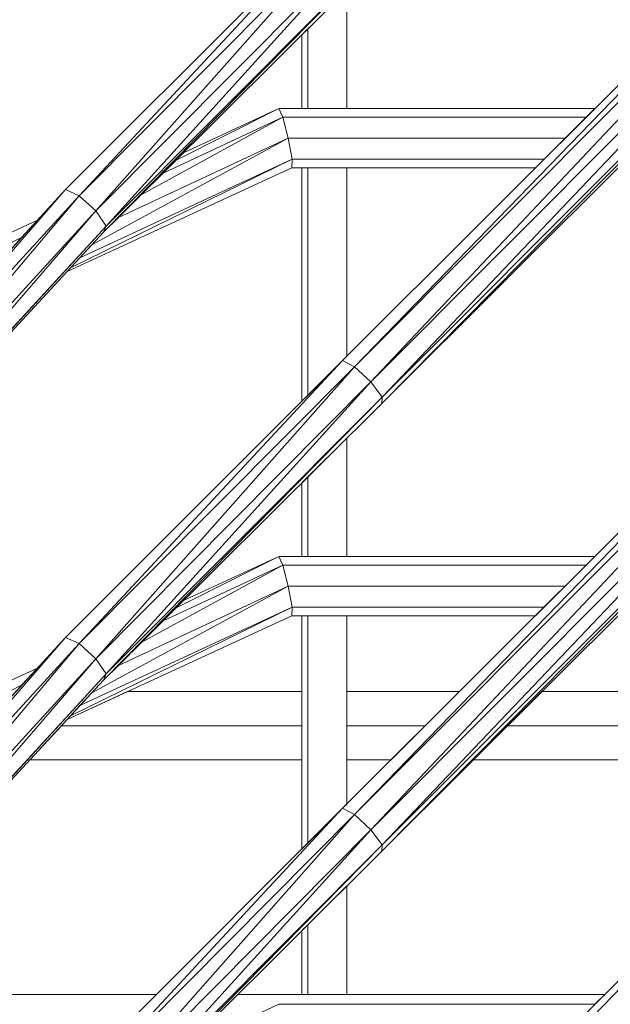
# Model space of a CAD drawing. Extents: x 2194 to 2299, y 1014 to 1043.
# Drawn here: x 2264 to 2264, y 1029 to 1029 of the extents above; entities that cross this region are included whole.
import ezdxf

# ---------------------------------------------------------------- set-up
doc = ezdxf.new("R2010")
doc.units = 0
doc.header["$LTSCALE"] = 0.02
doc.layers.get('0').update_dxf_attribs({"lineweight": 9})
doc.layers.add('muros', color=3, linetype='Continuous')

msp = doc.modelspace()

# ---------------------------------------------------------------- linework, layer by layer
at = {"color": 81, "linetype": 'Continuous', "lineweight": 18}
for p, q in [((2263.66952, 1029.26417), (2263.80966, 1029.40403)), ((2263.67942, 1029.25331), (2263.81984, 1029.3932)), ((2263.59939, 1029.30743), (2263.66952, 1029.3775)), ((2263.60896, 1029.2966), (2263.67942, 1029.36665)), ((2263.62923, 1029.31675), (2263.6534, 1029.32791)), ((2263.6544, 1029.32571), (2263.6534, 1029.32791)), ((2263.6534, 1029.32791), (2263.73338, 1029.32791)), ((2263.65666, 1029.31291), (2263.65671, 1029.3151)), ((2263.59978, 1029.28667), (2263.65666, 1029.31291)), ((2263.65666, 1029.31291), (2263.71835, 1029.31291)), ((2263.50272, 1029.2025), (2263.59939, 1029.30743)), ((2263.57585, 1029.2921), (2263.59223, 1029.29966)), ((2263.51183, 1029.19165), (2263.60896, 1029.2966)), ((2263.66952, 1029.15084), (2263.80966, 1029.2907)), ((2263.67942, 1029.13998), (2263.81984, 1029.27987)), ((2263.59939, 1029.1941), (2263.66952, 1029.26417)), ((2263.60896, 1029.18326), (2263.67942, 1029.25331)), ((2263.62923, 1029.20342), (2263.6534, 1029.21457)), ((2263.6544, 1029.21238), (2263.6534, 1029.21457)), ((2263.6534, 1029.21457), (2263.73338, 1029.21457)), ((2263.65666, 1029.19957), (2263.65671, 1029.20177)), ((2263.59978, 1029.17334), (2263.65666, 1029.19957)), ((2263.65666, 1029.19957), (2263.71835, 1029.19957)), ((2263.50272, 1029.08917), (2263.59939, 1029.1941)), ((2263.57585, 1029.17876), (2263.59223, 1029.18633)), ((2263.51183, 1029.07831), (2263.60896, 1029.18326)), ((2263.66952, 1029.0375), (2263.80966, 1029.17737)), ((2263.59939, 1029.08076), (2263.66952, 1029.15084)), ((2263.60896, 1029.06993), (2263.67942, 1029.13998))]:
    msp.add_line(p, q, dxfattribs=at)
for p, q in [((2263.80966, 1029.40403), (2263.66952, 1029.26417)), ((2263.80966, 1029.40403), (2263.67252, 1029.26258)), ((2263.67252, 1029.26258), (2263.80966, 1029.40403)), ((2263.8122, 1029.40245), (2263.67252, 1029.26258)), ((2263.67252, 1029.26258), (2263.8122, 1029.40245)), ((2263.8122, 1029.40245), (2263.67666, 1029.25874)), ((2263.67666, 1029.25874), (2263.8122, 1029.40245)), ((2263.67666, 1029.25874), (2263.81623, 1029.39862)), ((2263.81623, 1029.39862), (2263.67666, 1029.25874)), ((2263.81623, 1029.39862), (2263.67952, 1029.2549)), ((2263.67952, 1029.2549), (2263.81623, 1029.39862)), ((2263.81939, 1029.39479), (2263.67942, 1029.25331)), ((2263.67942, 1029.25331), (2263.81939, 1029.39479)), ((2263.67952, 1029.2549), (2263.81939, 1029.39479)), ((2263.81939, 1029.39479), (2263.67952, 1029.2549)), ((2263.67942, 1029.25331), (2263.81984, 1029.3932)), ((2263.66952, 1029.3775), (2263.59939, 1029.30743)), ((2263.60284, 1029.30584), (2263.66952, 1029.3775)), ((2263.66952, 1029.3775), (2263.60284, 1029.30584)), ((2263.60284, 1029.30584), (2263.67252, 1029.37591)), ((2263.67252, 1029.37591), (2263.60284, 1029.30584)), ((2263.67252, 1029.37591), (2263.60707, 1029.30201)), ((2263.60707, 1029.30201), (2263.67252, 1029.37591)), ((2263.67666, 1029.37207), (2263.60707, 1029.30201)), ((2263.60707, 1029.30201), (2263.67666, 1029.37207)), ((2263.60961, 1029.29818), (2263.67666, 1029.37207)), ((2263.67666, 1029.37207), (2263.60961, 1029.29818)), ((2263.67952, 1029.36824), (2263.60896, 1029.2966)), ((2263.60896, 1029.2966), (2263.67952, 1029.36824)), ((2263.60896, 1029.2966), (2263.67942, 1029.36665)), ((2263.60961, 1029.29818), (2263.67952, 1029.36824)), ((2263.67952, 1029.36824), (2263.60961, 1029.29818)), ((2263.67058, 1029.35786), (2263.66069, 1029.34802)), ((2263.67058, 1029.32791), (2263.67058, 1029.35786)), ((2263.66069, 1029.34802), (2263.6592, 1029.34655)), ((2263.6592, 1029.34655), (2263.6592, 1029.32791)), ((2263.66069, 1029.34802), (2263.66069, 1029.32791)), ((2263.66069, 1029.32791), (2263.66069, 1029.34802)), ((2263.6534, 1029.32791), (2263.62736, 1029.31489)), ((2263.62736, 1029.31489), (2263.6534, 1029.32791)), ((2263.6534, 1029.32791), (2263.62923, 1029.31675)), ((2263.6534, 1029.32791), (2263.6544, 1029.32571)), ((2263.73338, 1029.32791), (2263.6534, 1029.32791)), ((2263.6544, 1029.32571), (2263.6534, 1029.32791)), ((2263.6592, 1029.32791), (2263.66069, 1029.32791)), ((2263.66069, 1029.32791), (2263.67058, 1029.32791)), ((2263.73118, 1029.32571), (2263.73338, 1029.32791)), ((2263.6544, 1029.32571), (2263.61854, 1029.30612)), ((2263.61854, 1029.30612), (2263.6544, 1029.32571)), ((2263.62406, 1029.31161), (2263.6544, 1029.32571)), ((2263.6544, 1029.32571), (2263.62406, 1029.31161)), ((2263.6544, 1029.32571), (2263.73118, 1029.32571)), ((2263.6544, 1029.32571), (2263.65577, 1029.32041)), ((2263.73118, 1029.32571), (2263.6544, 1029.32571)), ((2263.65577, 1029.32041), (2263.6544, 1029.32571)), ((2263.72587, 1029.32041), (2263.73118, 1029.32571)), ((2263.65577, 1029.32041), (2263.60602, 1029.29342)), ((2263.60602, 1029.29342), (2263.65577, 1029.32041)), ((2263.61274, 1029.30036), (2263.65577, 1029.32041)), ((2263.65577, 1029.32041), (2263.61274, 1029.30036)), ((2263.65577, 1029.32041), (2263.72587, 1029.32041)), ((2263.65577, 1029.32041), (2263.65671, 1029.3151)), ((2263.72587, 1029.32041), (2263.65577, 1029.32041)), ((2263.65671, 1029.3151), (2263.65577, 1029.32041)), ((2263.72056, 1029.3151), (2263.72587, 1029.32041)), ((2263.62923, 1029.31675), (2263.62736, 1029.31489)), ((2263.65671, 1029.3151), (2263.60065, 1029.28762)), ((2263.60065, 1029.28762), (2263.65671, 1029.3151)), ((2263.603, 1029.29016), (2263.65671, 1029.3151)), ((2263.65671, 1029.3151), (2263.603, 1029.29016)), ((2263.62736, 1029.31489), (2263.62406, 1029.31161)), ((2263.65671, 1029.3151), (2263.65666, 1029.31291)), ((2263.65666, 1029.31291), (2263.65671, 1029.3151)), ((2263.65671, 1029.3151), (2263.72056, 1029.3151)), ((2263.72056, 1029.3151), (2263.65671, 1029.3151)), ((2263.71835, 1029.31291), (2263.72056, 1029.3151)), ((2263.59978, 1029.28667), (2263.65666, 1029.31291)), ((2263.62406, 1029.31161), (2263.61854, 1029.30612)), ((2263.65666, 1029.31291), (2263.71835, 1029.31291)), ((2263.66069, 1029.31291), (2263.6592, 1029.31291)), ((2263.6592, 1029.31291), (2263.6592, 1029.25386)), ((2263.67058, 1029.31291), (2263.66069, 1029.31291)), ((2263.66069, 1029.31291), (2263.66069, 1029.25534)), ((2263.66069, 1029.25534), (2263.66069, 1029.31291)), ((2263.67058, 1029.26522), (2263.67058, 1029.31291)), ((2263.59939, 1029.30743), (2263.50272, 1029.2025)), ((2263.59939, 1029.30743), (2263.50657, 1029.20091)), ((2263.50657, 1029.20091), (2263.59939, 1029.30743)), ((2263.59939, 1029.30743), (2263.60284, 1029.30584)), ((2263.60284, 1029.30584), (2263.59939, 1029.30743)), ((2263.50657, 1029.20091), (2263.60284, 1029.30584)), ((2263.60284, 1029.30584), (2263.50657, 1029.20091)), ((2263.60284, 1029.30584), (2263.51083, 1029.19707)), ((2263.51083, 1029.19707), (2263.60284, 1029.30584)), ((2263.60284, 1029.30584), (2263.60707, 1029.30201)), ((2263.60707, 1029.30201), (2263.60284, 1029.30584)), ((2263.61854, 1029.30612), (2263.61274, 1029.30036)), ((2263.60707, 1029.30201), (2263.51083, 1029.19707)), ((2263.51083, 1029.19707), (2263.60707, 1029.30201)), ((2263.60707, 1029.30201), (2263.51301, 1029.19324)), ((2263.51301, 1029.19324), (2263.60707, 1029.30201)), ((2263.60707, 1029.30201), (2263.60961, 1029.29818)), ((2263.60961, 1029.29818), (2263.60707, 1029.30201)), ((2263.59223, 1029.29966), (2263.57585, 1029.2921)), ((2263.58823, 1029.29532), (2263.59223, 1029.29966)), ((2263.61274, 1029.30036), (2263.60896, 1029.2966)), ((2263.60961, 1029.29818), (2263.51183, 1029.19165)), ((2263.51183, 1029.19165), (2263.60961, 1029.29818)), ((2263.51183, 1029.19165), (2263.60896, 1029.2966)), ((2263.51301, 1029.19324), (2263.60961, 1029.29818)), ((2263.60961, 1029.29818), (2263.51301, 1029.19324)), ((2263.60896, 1029.2966), (2263.60602, 1029.29342)), ((2263.60896, 1029.2966), (2263.60961, 1029.29818)), ((2263.60961, 1029.29818), (2263.60896, 1029.2966)), ((2263.58823, 1029.29532), (2263.5778, 1029.2901)), ((2263.5778, 1029.2901), (2263.58823, 1029.29532)), ((2263.58764, 1029.29468), (2263.58823, 1029.29532)), ((2263.60602, 1029.29342), (2263.603, 1029.29016)), ((2263.603, 1029.29016), (2263.60065, 1029.28762)), ((2263.80966, 1029.2907), (2263.66952, 1029.15084)), ((2263.80966, 1029.2907), (2263.67252, 1029.14925)), ((2263.67252, 1029.14925), (2263.80966, 1029.2907)), ((2263.8122, 1029.28912), (2263.67252, 1029.14925)), ((2263.67252, 1029.14925), (2263.8122, 1029.28912)), ((2263.8122, 1029.28912), (2263.67666, 1029.14541)), ((2263.67666, 1029.14541), (2263.8122, 1029.28912)), ((2263.60065, 1029.28762), (2263.59978, 1029.28667)), ((2263.67666, 1029.14541), (2263.81623, 1029.28529)), ((2263.81623, 1029.28529), (2263.67666, 1029.14541)), ((2263.81623, 1029.28529), (2263.67952, 1029.14157)), ((2263.67952, 1029.14157), (2263.81623, 1029.28529)), ((2263.67942, 1029.13998), (2263.81939, 1029.28146)), ((2263.81939, 1029.28146), (2263.67942, 1029.13998)), ((2263.67952, 1029.14157), (2263.81939, 1029.28146)), ((2263.81939, 1029.28146), (2263.67952, 1029.14157)), ((2263.67942, 1029.13998), (2263.81984, 1029.27987)), ((2263.66952, 1029.26417), (2263.59939, 1029.1941)), ((2263.66952, 1029.26417), (2263.60284, 1029.19251)), ((2263.60284, 1029.19251), (2263.66952, 1029.26417)), ((2263.66069, 1029.25534), (2263.66952, 1029.26417)), ((2263.66952, 1029.26417), (2263.67058, 1029.26522)), ((2263.66952, 1029.26417), (2263.67252, 1029.26258)), ((2263.67252, 1029.26258), (2263.66952, 1029.26417)), ((2263.60284, 1029.19251), (2263.67252, 1029.26258)), ((2263.67252, 1029.26258), (2263.60284, 1029.19251)), ((2263.67252, 1029.26258), (2263.60707, 1029.18868)), ((2263.60707, 1029.18868), (2263.67252, 1029.26258)), ((2263.67252, 1029.26258), (2263.67666, 1029.25874)), ((2263.67666, 1029.25874), (2263.67252, 1029.26258)), ((2263.67666, 1029.25874), (2263.60707, 1029.18868)), ((2263.60707, 1029.18868), (2263.67666, 1029.25874)), ((2263.67666, 1029.25874), (2263.60961, 1029.18485)), ((2263.60961, 1029.18485), (2263.67666, 1029.25874)), ((2263.67952, 1029.2549), (2263.67666, 1029.25874)), ((2263.67666, 1029.25874), (2263.67952, 1029.2549)), ((2263.67952, 1029.2549), (2263.60896, 1029.18326)), ((2263.60896, 1029.18326), (2263.67952, 1029.2549)), ((2263.60961, 1029.18485), (2263.67952, 1029.2549)), ((2263.67952, 1029.2549), (2263.60961, 1029.18485)), ((2263.6592, 1029.25386), (2263.66069, 1029.25534)), ((2263.67942, 1029.25331), (2263.67952, 1029.2549)), ((2263.67952, 1029.2549), (2263.67942, 1029.25331)), ((2263.60896, 1029.18326), (2263.67942, 1029.25331)), ((2263.67058, 1029.24452), (2263.66069, 1029.23469)), ((2263.67058, 1029.21457), (2263.67058, 1029.24452)), ((2263.66069, 1029.23469), (2263.6592, 1029.23321)), ((2263.66069, 1029.23469), (2263.66069, 1029.21457)), ((2263.66069, 1029.21457), (2263.66069, 1029.23469)), ((2263.6592, 1029.23321), (2263.6592, 1029.21457)), ((2263.6534, 1029.21457), (2263.62736, 1029.20155)), ((2263.62736, 1029.20155), (2263.6534, 1029.21457)), ((2263.6534, 1029.21457), (2263.62923, 1029.20342)), ((2263.6534, 1029.21457), (2263.6544, 1029.21238)), ((2263.73338, 1029.21457), (2263.6534, 1029.21457)), ((2263.6544, 1029.21238), (2263.6534, 1029.21457)), ((2263.6592, 1029.21457), (2263.66069, 1029.21457)), ((2263.66069, 1029.21457), (2263.67058, 1029.21457)), ((2263.73118, 1029.21238), (2263.73338, 1029.21457)), ((2263.6544, 1029.21238), (2263.61854, 1029.19279)), ((2263.61854, 1029.19279), (2263.6544, 1029.21238)), ((2263.62406, 1029.19828), (2263.6544, 1029.21238)), ((2263.6544, 1029.21238), (2263.62406, 1029.19828)), ((2263.6544, 1029.21238), (2263.73118, 1029.21238)), ((2263.6544, 1029.21238), (2263.65577, 1029.20707)), ((2263.73118, 1029.21238), (2263.6544, 1029.21238)), ((2263.65577, 1029.20707), (2263.6544, 1029.21238)), ((2263.72587, 1029.20707), (2263.73118, 1029.21238)), ((2263.65577, 1029.20707), (2263.60602, 1029.18009)), ((2263.60602, 1029.18009), (2263.65577, 1029.20707)), ((2263.61274, 1029.18702), (2263.65577, 1029.20707)), ((2263.65577, 1029.20707), (2263.61274, 1029.18702)), ((2263.65577, 1029.20707), (2263.72587, 1029.20707)), ((2263.65577, 1029.20707), (2263.65671, 1029.20177)), ((2263.72587, 1029.20707), (2263.65577, 1029.20707)), ((2263.65671, 1029.20177), (2263.65577, 1029.20707)), ((2263.72056, 1029.20177), (2263.72587, 1029.20707)), ((2263.65671, 1029.20177), (2263.60065, 1029.17428)), ((2263.60065, 1029.17428), (2263.65671, 1029.20177)), ((2263.603, 1029.17682), (2263.65671, 1029.20177)), ((2263.65671, 1029.20177), (2263.603, 1029.17682)), ((2263.62736, 1029.20155), (2263.62406, 1029.19828)), ((2263.62923, 1029.20342), (2263.62736, 1029.20155)), ((2263.65671, 1029.20177), (2263.65666, 1029.19957)), ((2263.65666, 1029.19957), (2263.65671, 1029.20177)), ((2263.65671, 1029.20177), (2263.72056, 1029.20177)), ((2263.72056, 1029.20177), (2263.65671, 1029.20177)), ((2263.71835, 1029.19957), (2263.72056, 1029.20177)), ((2263.59978, 1029.17334), (2263.65666, 1029.19957)), ((2263.65666, 1029.19957), (2263.71835, 1029.19957)), ((2263.66069, 1029.19957), (2263.6592, 1029.19957)), ((2263.6592, 1029.19957), (2263.6592, 1029.14053)), ((2263.66069, 1029.19957), (2263.66069, 1029.14201)), ((2263.67058, 1029.19957), (2263.66069, 1029.19957)), ((2263.66069, 1029.14201), (2263.66069, 1029.19957)), ((2263.67058, 1029.15189), (2263.67058, 1029.19957)), ((2263.62406, 1029.19828), (2263.61854, 1029.19279)), ((2263.59939, 1029.1941), (2263.50272, 1029.08917)), ((2263.59939, 1029.1941), (2263.50657, 1029.08758)), ((2263.50657, 1029.08758), (2263.59939, 1029.1941)), ((2263.59939, 1029.1941), (2263.60284, 1029.19251)), ((2263.60284, 1029.19251), (2263.59939, 1029.1941)), ((2263.60284, 1029.19251), (2263.50657, 1029.08758)), ((2263.50657, 1029.08758), (2263.60284, 1029.19251)), ((2263.60284, 1029.19251), (2263.51083, 1029.08374)), ((2263.51083, 1029.08374), (2263.60284, 1029.19251)), ((2263.60707, 1029.18868), (2263.60284, 1029.19251)), ((2263.60284, 1029.19251), (2263.60707, 1029.18868)), ((2263.61854, 1029.19279), (2263.61274, 1029.18702)), ((2263.51083, 1029.08374), (2263.60707, 1029.18868)), ((2263.60707, 1029.18868), (2263.51083, 1029.08374)), ((2263.51301, 1029.0799), (2263.60707, 1029.18868)), ((2263.60707, 1029.18868), (2263.51301, 1029.0799)), ((2263.60707, 1029.18868), (2263.60961, 1029.18485)), ((2263.60961, 1029.18485), (2263.60707, 1029.18868)), ((2263.61274, 1029.18702), (2263.60896, 1029.18326)), ((2263.60961, 1029.18485), (2263.51183, 1029.07831)), ((2263.51183, 1029.07831), (2263.60961, 1029.18485)), ((2263.51301, 1029.0799), (2263.60961, 1029.18485)), ((2263.60961, 1029.18485), (2263.51301, 1029.0799)), ((2263.59223, 1029.18633), (2263.57585, 1029.17876)), ((2263.58823, 1029.18199), (2263.59223, 1029.18633)), ((2263.60961, 1029.18485), (2263.60896, 1029.18326)), ((2263.60896, 1029.18326), (2263.60961, 1029.18485)), ((2263.51183, 1029.07831), (2263.60896, 1029.18326)), ((2263.58823, 1029.18199), (2263.5778, 1029.17677)), ((2263.5778, 1029.17677), (2263.58823, 1029.18199)), ((2263.58764, 1029.18134), (2263.58823, 1029.18199)), ((2263.60896, 1029.18326), (2263.60602, 1029.18009)), ((2263.61509, 1029.1804), (2263.59978, 1029.17334)), ((2263.60602, 1029.18009), (2263.603, 1029.17682)), ((2263.6592, 1029.1804), (2263.61509, 1029.1804)), ((2263.6592, 1029.17174), (2263.6592, 1029.1804)), ((2263.69914, 1029.1804), (2263.67058, 1029.1804)), ((2263.67058, 1029.1804), (2263.67058, 1029.17174)), ((2263.69047, 1029.17174), (2263.69914, 1029.1804)), ((2263.71999, 1029.1804), (2263.7113, 1029.17174)), ((2263.76783, 1029.1804), (2263.71999, 1029.1804)), ((2263.603, 1029.17682), (2263.60065, 1029.17428)), ((2263.80966, 1029.17737), (2263.66952, 1029.0375)), ((2263.80966, 1029.17737), (2263.67252, 1029.03591)), ((2263.67252, 1029.03591), (2263.80966, 1029.17737)), ((2263.60065, 1029.17428), (2263.59978, 1029.17334)), ((2263.5983, 1029.17174), (2263.59028, 1029.16308)), ((2263.59978, 1029.17334), (2263.5983, 1029.17174)), ((2263.5983, 1029.17174), (2263.6592, 1029.17174)), ((2263.6592, 1029.17174), (2263.5983, 1029.17174)), ((2263.6592, 1029.16308), (2263.6592, 1029.17174)), ((2263.67058, 1029.17174), (2263.69047, 1029.17174)), ((2263.67058, 1029.17174), (2263.67058, 1029.16308)), ((2263.69047, 1029.17174), (2263.67058, 1029.17174)), ((2263.68179, 1029.16308), (2263.69047, 1029.17174)), ((2263.7113, 1029.17174), (2263.70261, 1029.16308)), ((2263.7113, 1029.17174), (2263.76783, 1029.17174)), ((2263.76783, 1029.17174), (2263.7113, 1029.17174)), ((2263.59028, 1029.16308), (2263.6592, 1029.16308)), ((2263.67058, 1029.16308), (2263.68179, 1029.16308)), ((2263.70261, 1029.16308), (2263.76783, 1029.16308)), ((2263.66952, 1029.15084), (2263.67058, 1029.15189)), ((2263.66952, 1029.15084), (2263.59939, 1029.08076)), ((2263.66952, 1029.15084), (2263.60284, 1029.07918)), ((2263.60284, 1029.07918), (2263.66952, 1029.15084)), ((2263.67252, 1029.14925), (2263.60284, 1029.07918)), ((2263.60284, 1029.07918), (2263.67252, 1029.14925)), ((2263.67252, 1029.14925), (2263.60707, 1029.07535)), ((2263.60707, 1029.07535), (2263.67252, 1029.14925)), ((2263.66069, 1029.14201), (2263.66952, 1029.15084)), ((2263.66952, 1029.15084), (2263.67252, 1029.14925)), ((2263.67252, 1029.14925), (2263.66952, 1029.15084)), ((2263.67252, 1029.14925), (2263.67666, 1029.14541)), ((2263.67666, 1029.14541), (2263.67252, 1029.14925)), ((2263.60707, 1029.07535), (2263.67666, 1029.14541)), ((2263.67666, 1029.14541), (2263.60707, 1029.07535)), ((2263.67666, 1029.14541), (2263.60961, 1029.07152)), ((2263.60961, 1029.07152), (2263.67666, 1029.14541)), ((2263.67666, 1029.14541), (2263.67952, 1029.14157)), ((2263.67952, 1029.14157), (2263.67666, 1029.14541)), ((2263.6592, 1029.14053), (2263.66069, 1029.14201)), ((2263.67952, 1029.14157), (2263.60896, 1029.06993)), ((2263.60896, 1029.06993), (2263.67952, 1029.14157)), ((2263.60896, 1029.06993), (2263.67942, 1029.13998)), ((2263.60961, 1029.07152), (2263.67952, 1029.14157)), ((2263.67952, 1029.14157), (2263.60961, 1029.07152)), ((2263.67952, 1029.14157), (2263.67942, 1029.13998)), ((2263.67942, 1029.13998), (2263.67952, 1029.14157)), ((2263.67058, 1029.13119), (2263.66069, 1029.12136)), ((2263.67058, 1029.10374), (2263.67058, 1029.13119)), ((2263.66069, 1029.12136), (2263.6592, 1029.11988)), ((2263.6592, 1029.11988), (2263.6592, 1029.10374)), ((2263.66069, 1029.12136), (2263.66069, 1029.10374)), ((2263.66069, 1029.10374), (2263.66069, 1029.12136)), ((2263.62239, 1029.10374), (2263.53536, 1029.10374)), ((2263.61238, 1029.09374), (2263.62239, 1029.10374)), ((2263.64297, 1029.10374), (2263.63332, 1029.09415)), ((2263.73589, 1029.10374), (2263.64297, 1029.10374)), ((2263.6592, 1029.10374), (2263.66069, 1029.10374)), ((2263.66069, 1029.10374), (2263.67058, 1029.10374)), ((2263.73338, 1029.10124), (2263.73589, 1029.10374)), ((2263.63716, 1029.09374), (2263.6534, 1029.10124)), ((2263.6534, 1029.10124), (2263.73338, 1029.10124))]:
    msp.add_line(p, q)
at = {"layer": 'muros', "color": 81, "linetype": 'Continuous', "lineweight": 18}
for p, q in [((2263.67058, 1029.32791), (2263.67058, 1029.35786)), ((2263.6592, 1029.32791), (2263.6592, 1029.34655)), ((2263.66069, 1029.32791), (2263.66069, 1029.34802)), ((2263.6592, 1029.25386), (2263.6592, 1029.31291)), ((2263.66069, 1029.25534), (2263.66069, 1029.31291)), ((2263.67058, 1029.26522), (2263.67058, 1029.31291)), ((2263.67058, 1029.21457), (2263.67058, 1029.24452)), ((2263.66069, 1029.21457), (2263.66069, 1029.23469)), ((2263.6592, 1029.21457), (2263.6592, 1029.23321)), ((2263.6592, 1029.14053), (2263.6592, 1029.19957)), ((2263.66069, 1029.14201), (2263.66069, 1029.19957)), ((2263.67058, 1029.15189), (2263.67058, 1029.19957)), ((2263.6592, 1029.1804), (2263.61509, 1029.1804)), ((2263.69914, 1029.1804), (2263.67058, 1029.1804)), ((2263.76783, 1029.1804), (2263.71999, 1029.1804)), ((2263.6592, 1029.16308), (2263.59028, 1029.16308)), ((2263.68179, 1029.16308), (2263.67058, 1029.16308)), ((2263.76783, 1029.16308), (2263.70261, 1029.16308)), ((2263.67058, 1029.10374), (2263.67058, 1029.13119)), ((2263.6592, 1029.10374), (2263.6592, 1029.11988)), ((2263.66069, 1029.10374), (2263.66069, 1029.12136)), ((2263.53536, 1029.10374), (2263.62239, 1029.10374)), ((2263.64297, 1029.10374), (2263.73589, 1029.10374))]:
    msp.add_line(p, q, dxfattribs=at)

doc.saveas('drawing.dxf')
